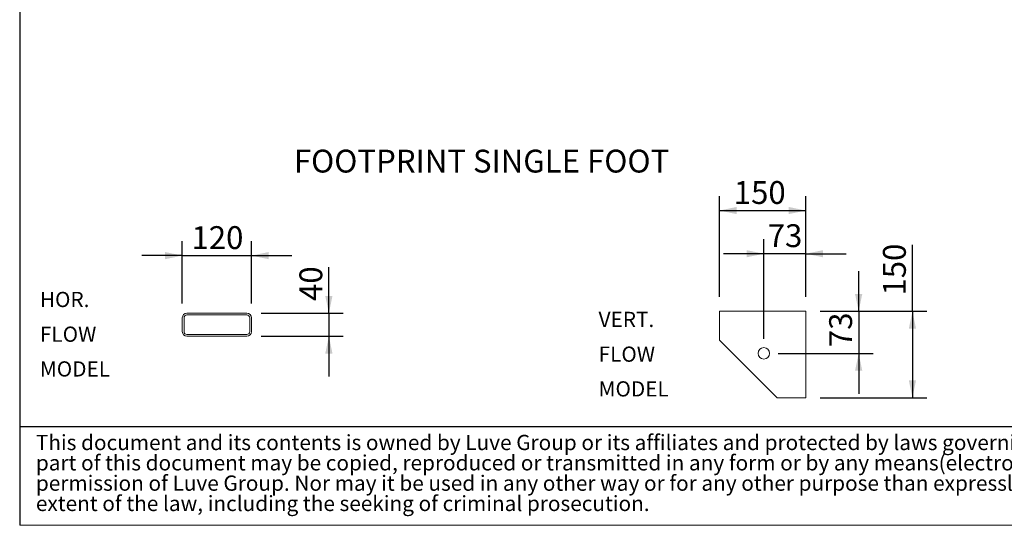
# Model space of a CAD drawing. Units: millimetres. Extents: x 176 to 12482, y 115 to 8720.
# Drawn here: x 176 to 4278, y 115 to 2222 of the extents above; entities that cross this region are included whole.
import ezdxf

# ---------------------------------------------------------------- set-up
doc = ezdxf.new("R2010")
doc.units = ezdxf.units.MM
doc.header["$LTSCALE"] = 60
doc.linetypes.add('SLD-Solid', pattern=[0])
doc.layers.add('GEOMETRY', color=7, linetype='SLD-Solid')
doc.layers.add('TITLE', color=7, linetype='SLD-Solid')
doc.styles.add('SLDTEXTSTYLE0', font='TXT', dxfattribs={"width": 0.605})
doc.styles.add('SLDTEXTSTYLE3', font='TXT', dxfattribs={"width": 0.7})
doc.dimstyles.new('SLDDIMSTYLE6', dxfattribs={"dimtxt": 92.459473, "dimasz": 72, "dimexe": 0, "dimexo": 0.0625, "dimgap": 23.114868, "dimtad": 1, "dimdec": 0, "dimlfac": 0.416667, "dimrnd": 1e-09, "dimzin": 12, "dimdsep": 46, "dimtxsty": 'SLDTEXTSTYLE0', "dimsah": 1, "dimcen": 0.09, "dimadec": 0, "dimazin": 3, "dimtfac": 1, "dimtdec": 0, "dimtofl": 0, "dimtmove": 0, "dimatfit": 3, "dimfxl": 1, "dimfrac": 2, "dimtolj": 1, "dimtzin": 12, "dimarcsym": 0})
doc.dimstyles.new('SLDDIMSTYLE7', dxfattribs={"dimtxt": 92.459473, "dimasz": 72, "dimexe": 0, "dimexo": 0.0625, "dimgap": 23.114868, "dimtad": 1, "dimdec": 0, "dimlfac": 0.416667, "dimrnd": 1e-09, "dimzin": 12, "dimdsep": 46, "dimtxsty": 'SLDTEXTSTYLE0', "dimsah": 1, "dimcen": 0.09, "dimadec": 0, "dimazin": 3, "dimtfac": 1, "dimtdec": 0, "dimtmove": 0, "dimatfit": 0, "dimfxl": 1, "dimfrac": 2, "dimtolj": 1, "dimtzin": 12, "dimarcsym": 0})

# ---------------------------------------------------------------- blocks, each defined once
blk = doc.blocks.new('SW_NOTE_3')
at = {"layer": 'TITLE', "color": 0, "char_height": 63.5, "attachment_point": 1, "style": 'SLDTEXTSTYLE3'}
for s, insert in [('This document and its contents is owned by Luve Group or its affiliates and protected by laws governing intellectual property and thereto related rights. Without limiting any rights related to this document, no', (0, 81.9)), ('part of this document may be copied, reproduced or transmitted in any form or by any means(electronic, mechanical, photocopying, recording, or otherwise), or for any purpose, without the expressed', (0, -2.8)), ('permission of Luve Group. Nor may it be used in any other way or for any other purpose than expressly permitted by Luve Group. Luve Group will enforce its rights related to this document to the fullest', (0, -87.5)), ('extent of the law, including the seeking of criminal prosecution.', (0, -172.1))]:
    blk.add_mtext(s, dxfattribs=dict(at, insert=insert))
blk = doc.blocks.new('_D_19')
at = {"layer": 'GEOMETRY'}
for p, q in [((3090.9, 1067), (3090.9, 1487)), ((3450.9, 1067), (3450.9, 1487)), ((3090.9, 1427), (3450.9, 1427))]:
    blk.add_line(p, q, dxfattribs=at)
for points in [[(3090.9, 1427), (3162.9, 1412), (3162.9, 1442)], [(3450.9, 1427), (3378.9, 1442), (3378.9, 1412)]]:
    blk.add_solid(points, dxfattribs=at)
at = {"layer": 'GEOMETRY', "insert": (3150.5, 1549.8), "char_height": 95.25, "attachment_point": 1, "style": 'SLDTEXTSTYLE0'}
blk.add_mtext('150', dxfattribs=at)
blk = doc.blocks.new('_D_20')
at = {"layer": 'GEOMETRY'}
for p, q in [((3275.7, 891.8), (3275.7, 1307)), ((3450.9, 1067), (3450.9, 1307)), ((3275.7, 1247), (3107.7, 1247)), ((3450.9, 1247), (3275.7, 1247)), ((3450.9, 1247), (3618.9, 1247))]:
    blk.add_line(p, q, dxfattribs=at)
for points in [[(3275.7, 1247), (3203.7, 1262), (3203.7, 1232)], [(3450.9, 1247), (3522.9, 1232), (3522.9, 1262)]]:
    blk.add_solid(points, dxfattribs=at)
at = {"layer": 'GEOMETRY', "insert": (3292, 1369.8), "char_height": 95.25, "attachment_point": 1, "style": 'SLDTEXTSTYLE0'}
blk.add_mtext('73', dxfattribs=at)
blk = doc.blocks.new('_D_21')
at = {"layer": 'GEOMETRY'}
for p, q in [((3894.9, 1007), (3894.9, 1284.4)), ((3510.9, 1007), (3954.9, 1007)), ((3894.9, 1007), (3894.9, 647)), ((3510.9, 647), (3954.9, 647))]:
    blk.add_line(p, q, dxfattribs=at)
for points in [[(3894.9, 1007), (3879.9, 935), (3909.9, 935)], [(3894.9, 647), (3909.9, 719), (3879.9, 719)]]:
    blk.add_solid(points, dxfattribs=at)
at = {"layer": 'GEOMETRY', "insert": (3772.1, 1072.7), "char_height": 95.25, "attachment_point": 1, "rotation": 90, "style": 'SLDTEXTSTYLE0'}
blk.add_mtext('150', dxfattribs=at)
blk = doc.blocks.new('_D_22')
at = {"layer": 'GEOMETRY'}
for p, q in [((3670.9, 1007), (3670.9, 1175)), ((3510.9, 1007), (3730.9, 1007)), ((3670.9, 1007), (3670.9, 831.8)), ((3335.7, 831.8), (3730.9, 831.8)), ((3670.9, 831.8), (3670.9, 663.8))]:
    blk.add_line(p, q, dxfattribs=at)
for points in [[(3670.9, 1007), (3685.9, 1079), (3655.9, 1079)], [(3670.9, 831.8), (3655.9, 759.8), (3685.9, 759.8)]]:
    blk.add_solid(points, dxfattribs=at)
at = {"layer": 'GEOMETRY', "insert": (3548.1, 857.8), "char_height": 95.25, "attachment_point": 1, "rotation": 90, "style": 'SLDTEXTSTYLE0'}
blk.add_mtext('73', dxfattribs=at)
blk = doc.blocks.new('SW_NOTE_5')
at = {"layer": 'GEOMETRY', "color": 0, "char_height": 63.5, "attachment_point": 1, "style": 'SLDTEXTSTYLE0'}
for s, insert in [('VERT.', (0, 81.9)), ('FLOW', (0, -62.8)), ('MODEL', (0, -207.5))]:
    blk.add_mtext(s, dxfattribs=dict(at, insert=insert))
blk = doc.blocks.new('_D_23')
at = {"layer": 'GEOMETRY'}
for p, q in [((853.2, 1039.9), (853.2, 1299.1)), ((1141.2, 1039.9), (1141.2, 1299.1)), ((853.2, 1239.1), (685.2, 1239.1)), ((853.2, 1239.1), (1141.2, 1239.1)), ((1141.2, 1239.1), (1309.2, 1239.1))]:
    blk.add_line(p, q, dxfattribs=at)
for points in [[(853.2, 1239.1), (781.2, 1254.1), (781.2, 1224.1)], [(1141.2, 1239.1), (1213.2, 1224.1), (1213.2, 1254.1)]]:
    blk.add_solid(points, dxfattribs=at)
at = {"layer": 'GEOMETRY', "insert": (891.4, 1361.8), "char_height": 95.25, "attachment_point": 1, "style": 'SLDTEXTSTYLE0'}
blk.add_mtext('120', dxfattribs=at)
blk = doc.blocks.new('_D_24')
at = {"layer": 'GEOMETRY'}
for p, q in [((1463.8, 999.1), (1463.8, 1191.2)), ((1182, 999.1), (1523.8, 999.1)), ((1463.8, 999.1), (1463.8, 903.1)), ((1182, 903.1), (1523.8, 903.1)), ((1463.8, 903.1), (1463.8, 735.1))]:
    blk.add_line(p, q, dxfattribs=at)
for points in [[(1463.8, 999.1), (1478.8, 1071.1), (1448.8, 1071.1)], [(1463.8, 903.1), (1448.8, 831.1), (1478.8, 831.1)]]:
    blk.add_solid(points, dxfattribs=at)
at = {"layer": 'GEOMETRY', "insert": (1341, 1050.1), "char_height": 95.25, "attachment_point": 1, "rotation": 90, "style": 'SLDTEXTSTYLE0'}
blk.add_mtext('40', dxfattribs=at)
blk = doc.blocks.new('SW_NOTE_6')
at = {"layer": 'GEOMETRY', "color": 0, "char_height": 63.5, "attachment_point": 1, "style": 'SLDTEXTSTYLE0'}
for s, insert in [('HOR.', (0, 81.9)), ('FLOW', (0, -62.8)), ('MODEL', (0, -207.5))]:
    blk.add_mtext(s, dxfattribs=dict(at, insert=insert))

msp = doc.modelspace()

# ---------------------------------------------------------------- linework, layer by layer
at = {"color": 7, "linetype": 'SLD-Solid', "lineweight": 15}
for p, q in [((1122, 999.1), (872.4, 999.1)), ((1122, 991.9), (872.4, 991.9)), ((3090.9, 1007), (3090.9, 887)), ((3450.9, 1007), (3090.9, 1007)), ((3450.9, 647), (3450.9, 1007)), ((853.2, 979.9), (853.2, 922.3)), ((860.4, 979.9), (860.4, 922.3)), ((1134, 922.3), (1134, 979.9)), ((1141.2, 922.3), (1141.2, 979.9)), ((872.4, 910.3), (1122, 910.3)), ((872.4, 903.1), (1122, 903.1)), ((3090.9, 887), (3330.9, 647)), ((3163.2, 814.6), (3163.8, 814)), ((3257.9, 720), (3258.5, 719.3)), ((3330.9, 647), (3450.9, 647))]:
    msp.add_line(p, q, dxfattribs=at)
msp.add_circle((3275.7, 831.8), 24, dxfattribs=at)
for centre, radius, start, end in [((872.4, 979.9), 19.2, 90, 180), ((872.4, 979.9), 12, 90, 180), ((1122, 979.9), 19.2, 0, 90), ((1122, 979.9), 12, 0, 90), ((872.4, 922.3), 19.2, 180, 270), ((872.4, 922.3), 12, 180, 270), ((1122, 922.3), 12, 270, 0), ((1122, 922.3), 19.2, 270, 0)]:
    msp.add_arc(centre, radius, start, end, dxfattribs=at)
at = {"layer": 'GEOMETRY', "color": 7}
msp.add_line((175.7, 527.2), (8879.9, 527.2), dxfattribs=at)
at = {"layer": 'GEOMETRY', "lineweight": 0}
msp.add_line((175.7, 115.2), (12461.8, 115.2), dxfattribs=at)
at = {"layer": 'TITLE', "color": 7, "linetype": 'SLD-Solid'}
msp.add_line((175.7, 8720.1), (175.7, 115.2), dxfattribs=at)

# ---------------------------------------------------------------- block references
at = {"layer": 'GEOMETRY'}
for name, p in [('SW_NOTE_6', (259.8, 1006.2)), ('SW_NOTE_5', (2587.4, 923))]:
    msp.add_blockref(name, p, dxfattribs=at)
at = {"layer": 'TITLE', "color": 7}
msp.add_blockref('SW_NOTE_3', (243.2, 410.2), dxfattribs=at)

# ---------------------------------------------------------------- texts
at = {"layer": 'GEOMETRY', "insert": (1318, 1680.6), "char_height": 95.25, "attachment_point": 1, "style": 'SLDTEXTSTYLE0'}
msp.add_mtext('FOOTPRINT SINGLE FOOT', dxfattribs=at)

# ---------------------------------------------------------------- dimensions: what is measured, and where the dimension line sits
at = {"layer": 'GEOMETRY'}
for base, p1, p2, dimstyle, picture, middle in [((3450.9, 1427), (3090.9, 1007), (3450.9, 1007), 'SLDDIMSTYLE6', '_D_19', (3256.3, 1427)), ((3275.7, 1247), (3450.9, 1007), (3275.7, 831.8), 'SLDDIMSTYLE7', '_D_20', (3362.6, 1247))]:
    dim = msp.add_linear_dim(base=base, p1=p1, p2=p2, dimstyle=dimstyle, dxfattribs=at)
    dim.commit()
    dim.dimension.update_dxf_attribs({"geometry": picture, "text_midpoint": middle, "dimtype": 160})
for base, p1, p2, angle, dimstyle, picture, middle in [((1141.2, 1239.1), (853.2, 979.9), (1141.2, 979.9), 0, 'SLDDIMSTYLE7', '_D_23', (997.2, 1239.1)), ((3894.9, 647), (3450.9, 1007), (3450.9, 647), 90, 'SLDDIMSTYLE6', '_D_21', (3894.9, 1178.5)), ((1463.8, 903.1), (1122, 999.1), (1122, 903.1), 90, 'SLDDIMSTYLE7', '_D_24', (1463.8, 1120.6)), ((3670.9, 831.8), (3450.9, 1007), (3275.7, 831.8), 90, 'SLDDIMSTYLE7', '_D_22', (3670.9, 928.4))]:
    dim = msp.add_linear_dim(base=base, p1=p1, p2=p2, angle=angle, dimstyle=dimstyle, dxfattribs=at)
    dim.commit()
    dim.dimension.update_dxf_attribs({"geometry": picture, "text_midpoint": middle, "dimtype": 160})

doc.saveas('drawing.dxf')
